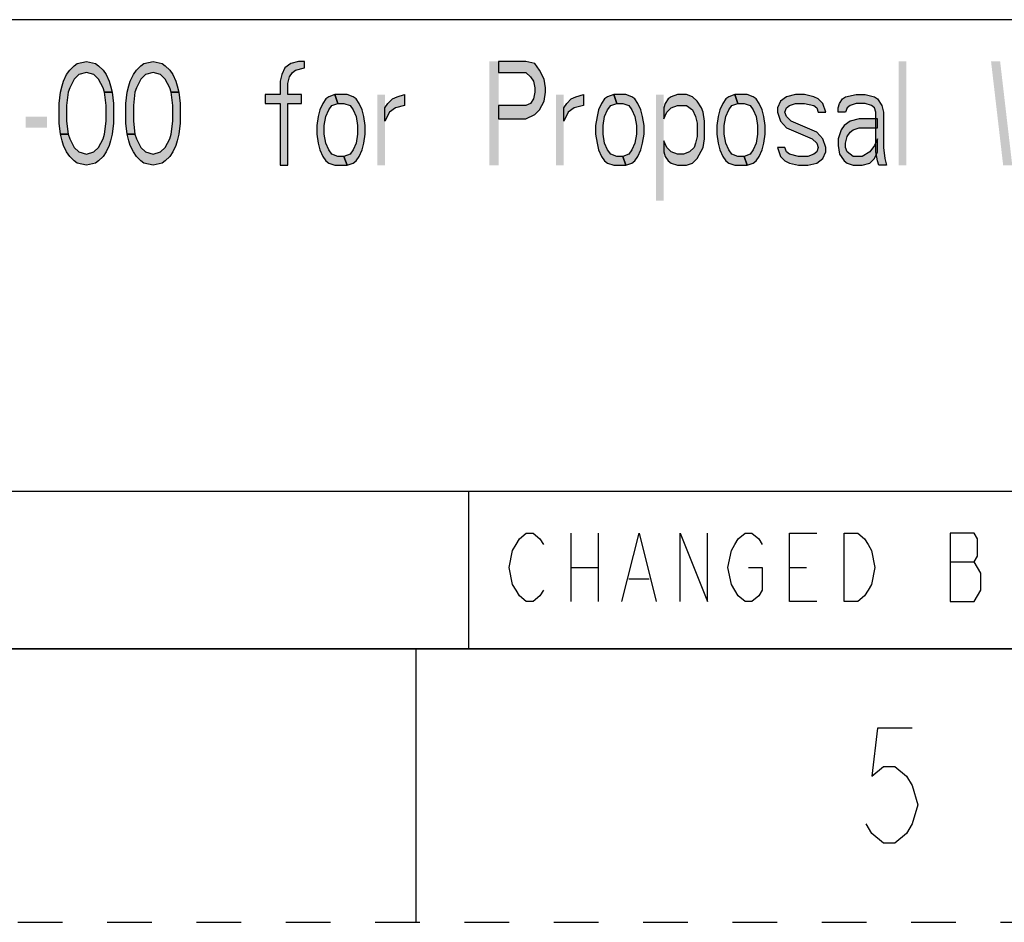
# Model space of a CAD drawing. Units: millimetres. Extents: x 0 to 297, y 0 to 210.
# Drawn here: x 134 to 170, y 0 to 33 of the extents above; entities that cross this region are included whole.
import ezdxf

# ---------------------------------------------------------------- set-up
doc = ezdxf.new("R2010")
doc.units = ezdxf.units.MM
doc.header["$LTSCALE"] = 16.335
doc.linetypes.add('DASHED', pattern=[0.2, 0.1, -0.1])
doc.linetypes.add('HIDDEN', pattern=[0.2, 0.1, -0.1])
doc.layers.get('0').update_dxf_attribs({"linetype": 'CONTINUOUS'})
doc.layers.add('DEFAULT_2', color=8, linetype='HIDDEN')

# ---------------------------------------------------------------- blocks, each defined once
blk = doc.blocks.new('*T8')
at = {"color": 2, "linetype": 'Continuous'}
for p, q in [((195.072, 46.0248), (0, 46.0248)), ((0, 0), (0, 46.0248)), ((195.072, 0), (195.072, 46.0248)), ((195.072, 23.0124), (0, 23.0124)), ((117.0432, 0), (117.0432, 23.0124)), ((156.0576, 17.2593), (156.0576, 23.0124)), ((195.072, 17.2593), (117.0432, 17.2593)), ((126.7968, 0), (126.7968, 17.2593)), ((185.3184, 0), (185.3184, 17.2593)), ((117.0432, 5.7531), (0, 5.7531)), ((58.5216, 0), (58.5216, 5.7531)), ((195.072, 0), (0, 0))]:
    blk.add_line(p, q, dxfattribs=at)

msp = doc.modelspace()

# ---------------------------------------------------------------- hatches: boundary and pattern name
at = {"linetype": 'Continuous'}
for points in [[(137.122, 30.356), (137.066, 30.518), (136.9, 30.842), (136.734, 31.003), (136.457, 31.084), (136.18, 31.003), (136.014, 30.842), (135.847, 30.518), (135.792, 30.356), (135.736, 29.871), (135.736, 29.305), (135.792, 28.82), (135.515, 28.82), (135.459, 29.225), (135.459, 29.952), (135.515, 30.356), (135.57, 30.599), (135.626, 30.761), (135.736, 31.003), (135.847, 31.165), (136.014, 31.327), (136.124, 31.408), (136.457, 31.488), (136.789, 31.408), (136.9, 31.327), (137.066, 31.165), (137.177, 31.003), (137.288, 30.761), (137.344, 30.599), (137.399, 30.356)], [(139.56, 30.356), (139.505, 30.518), (139.339, 30.842), (139.172, 31.003), (138.895, 31.084), (138.618, 31.003), (138.452, 30.842), (138.286, 30.518), (138.23, 30.356), (138.175, 29.871), (138.175, 29.305), (138.23, 28.82), (137.953, 28.82), (137.898, 29.225), (137.898, 29.952), (137.953, 30.356), (138.009, 30.599), (138.064, 30.761), (138.175, 31.003), (138.286, 31.165), (138.452, 31.327), (138.563, 31.408), (138.895, 31.488), (139.228, 31.408), (139.339, 31.327), (139.505, 31.165), (139.616, 31.003), (139.726, 30.761), (139.782, 30.599), (139.837, 30.356)], [(144.437, 31.488), (144.215, 31.488), (143.938, 31.408), (143.716, 31.246), (143.606, 31.003), (143.55, 30.761), (143.55, 30.276), (142.996, 30.276), (142.996, 29.952), (143.55, 29.952), (143.55, 27.688), (143.827, 27.688), (143.827, 29.952), (144.326, 29.952), (144.326, 30.276), (143.827, 30.276), (143.827, 30.68), (143.883, 30.922), (143.994, 31.084), (144.104, 31.165), (144.437, 31.246)], [(151.53, 31.488), (151.53, 31.084), (152.528, 31.084), (152.694, 30.922), (152.805, 30.761), (152.86, 30.518), (152.86, 30.356), (152.805, 30.114), (152.694, 29.952), (152.528, 29.871), (151.53, 29.871), (151.53, 29.386), (152.528, 29.386), (152.86, 29.548), (153.026, 29.71), (153.193, 30.033), (153.248, 30.356), (153.248, 30.518), (153.193, 30.842), (153.026, 31.165), (152.86, 31.408), (152.528, 31.488)], [(135.792, 28.82), (135.847, 28.659), (136.014, 28.335), (136.18, 28.174), (136.457, 28.093), (136.734, 28.174), (136.9, 28.335), (137.066, 28.659), (137.122, 28.82), (137.177, 29.305), (137.177, 29.871), (137.122, 30.356), (137.399, 30.356), (137.454, 29.952), (137.454, 29.225), (137.399, 28.82), (137.344, 28.578), (137.288, 28.416), (137.177, 28.174), (137.066, 28.012), (136.9, 27.85), (136.789, 27.769), (136.457, 27.688), (136.124, 27.769), (136.014, 27.85), (135.847, 28.012), (135.736, 28.174), (135.626, 28.416), (135.57, 28.578), (135.515, 28.82)], [(138.23, 28.82), (138.286, 28.659), (138.452, 28.335), (138.618, 28.174), (138.895, 28.093), (139.172, 28.174), (139.339, 28.335), (139.505, 28.659), (139.56, 28.82), (139.616, 29.305), (139.616, 29.871), (139.56, 30.356), (139.837, 30.356), (139.893, 29.952), (139.893, 29.225), (139.837, 28.82), (139.782, 28.578), (139.726, 28.416), (139.616, 28.174), (139.505, 28.012), (139.339, 27.85), (139.228, 27.769), (138.895, 27.688), (138.563, 27.769), (138.452, 27.85), (138.286, 28.012), (138.175, 28.174), (138.064, 28.416), (138.009, 28.578), (137.953, 28.82)], [(145.545, 30.276), (145.324, 30.195), (145.213, 30.114), (145.102, 29.952), (144.991, 29.71), (144.936, 29.467), (144.88, 29.144), (144.88, 28.82), (144.936, 28.497), (144.991, 28.254), (145.102, 28.012), (145.213, 27.85), (145.324, 27.769), (145.545, 27.688), (145.989, 27.688), (145.878, 28.012), (145.656, 28.012), (145.434, 28.093), (145.324, 28.254), (145.213, 28.497), (145.157, 28.82), (145.157, 29.144), (145.213, 29.467), (145.324, 29.71), (145.434, 29.871), (145.656, 29.952)], [(145.989, 27.688), (146.21, 27.769), (146.321, 27.85), (146.432, 28.012), (146.543, 28.254), (146.598, 28.497), (146.654, 28.82), (146.654, 29.144), (146.598, 29.467), (146.543, 29.71), (146.432, 29.952), (146.321, 30.114), (146.21, 30.195), (145.989, 30.276), (145.545, 30.276), (145.656, 29.952), (145.878, 29.952), (146.099, 29.871), (146.21, 29.71), (146.321, 29.467), (146.376, 29.144), (146.376, 28.82), (146.321, 28.497), (146.21, 28.254), (146.099, 28.093), (145.878, 28.012)], [(147.374, 29.791), (147.485, 29.952), (147.651, 30.114), (147.817, 30.195), (148.094, 30.276), (148.094, 29.871), (147.762, 29.791), (147.54, 29.629), (147.374, 29.305)], [(153.913, 29.791), (154.024, 29.952), (154.19, 30.114), (154.356, 30.195), (154.634, 30.276), (154.634, 29.871), (154.301, 29.791), (154.079, 29.629), (153.913, 29.305)], [(155.742, 30.276), (155.52, 30.195), (155.409, 30.114), (155.299, 29.952), (155.188, 29.71), (155.132, 29.467), (155.077, 29.144), (155.077, 28.82), (155.132, 28.497), (155.188, 28.254), (155.299, 28.012), (155.409, 27.85), (155.52, 27.769), (155.742, 27.688), (156.185, 27.688), (156.074, 28.012), (155.853, 28.012), (155.631, 28.093), (155.52, 28.254), (155.409, 28.497), (155.354, 28.82), (155.354, 29.144), (155.409, 29.467), (155.52, 29.71), (155.631, 29.871), (155.853, 29.952)], [(156.185, 27.688), (156.407, 27.769), (156.518, 27.85), (156.629, 28.012), (156.739, 28.254), (156.795, 28.497), (156.85, 28.82), (156.85, 29.144), (156.795, 29.467), (156.739, 29.71), (156.629, 29.952), (156.518, 30.114), (156.407, 30.195), (156.185, 30.276), (155.742, 30.276), (155.853, 29.952), (156.074, 29.952), (156.296, 29.871), (156.407, 29.71), (156.518, 29.467), (156.573, 29.144), (156.573, 28.82), (156.518, 28.497), (156.407, 28.254), (156.296, 28.093), (156.074, 28.012)], [(157.571, 29.791), (157.571, 29.386), (157.681, 29.629), (157.848, 29.791), (158.069, 29.871), (158.402, 29.871), (158.624, 29.71), (158.734, 29.467), (158.79, 29.225), (158.79, 28.739), (158.734, 28.497), (158.679, 28.335), (158.513, 28.174), (158.291, 28.093), (158.069, 28.093), (157.848, 28.174), (157.681, 28.335), (157.571, 28.578), (157.571, 28.174), (157.626, 28.012), (157.737, 27.85), (157.848, 27.769), (158.069, 27.688), (158.402, 27.688), (158.624, 27.769), (158.79, 27.931), (159.011, 28.335), (159.067, 28.659), (159.067, 29.305), (159.011, 29.629), (158.956, 29.791), (158.79, 30.033), (158.624, 30.195), (158.402, 30.276), (158.069, 30.276), (157.848, 30.195), (157.737, 30.114), (157.626, 29.952)], [(160.175, 30.276), (159.954, 30.195), (159.843, 30.114), (159.732, 29.952), (159.621, 29.71), (159.566, 29.467), (159.51, 29.144), (159.51, 28.82), (159.566, 28.497), (159.621, 28.254), (159.732, 28.012), (159.843, 27.85), (159.954, 27.769), (160.175, 27.688), (160.619, 27.688), (160.508, 28.012), (160.286, 28.012), (160.064, 28.093), (159.954, 28.254), (159.843, 28.497), (159.787, 28.82), (159.787, 29.144), (159.843, 29.467), (159.954, 29.71), (160.064, 29.871), (160.286, 29.952)], [(160.619, 27.688), (160.84, 27.769), (160.951, 27.85), (161.062, 28.012), (161.173, 28.254), (161.228, 28.497), (161.284, 28.82), (161.284, 29.144), (161.228, 29.467), (161.173, 29.71), (161.062, 29.952), (160.951, 30.114), (160.84, 30.195), (160.619, 30.276), (160.175, 30.276), (160.286, 29.952), (160.508, 29.952), (160.729, 29.871), (160.84, 29.71), (160.951, 29.467), (161.006, 29.144), (161.006, 28.82), (160.951, 28.497), (160.84, 28.254), (160.729, 28.093), (160.508, 28.012)], [(163.5, 29.629), (163.389, 29.952), (163.223, 30.114), (163.057, 30.195), (162.724, 30.276), (162.392, 30.276), (162.059, 30.195), (161.838, 30.033), (161.727, 29.791), (161.727, 29.629), (161.838, 29.305), (162.059, 29.063), (163.001, 28.659), (163.168, 28.497), (163.223, 28.335), (163.168, 28.174), (163.057, 28.093), (162.835, 28.012), (162.503, 28.012), (162.17, 28.093), (162.059, 28.174), (162.004, 28.335), (161.727, 28.335), (161.838, 28.012), (162.004, 27.85), (162.17, 27.769), (162.503, 27.688), (162.835, 27.688), (163.168, 27.769), (163.389, 27.931), (163.5, 28.174), (163.5, 28.335), (163.389, 28.659), (163.168, 28.901), (162.226, 29.305), (162.059, 29.467), (162.004, 29.629), (162.059, 29.791), (162.17, 29.871), (162.392, 29.952), (162.724, 29.952), (163.057, 29.871), (163.168, 29.791), (163.223, 29.629)], [(163.944, 29.629), (163.944, 29.791), (163.999, 29.952), (164.11, 30.114), (164.221, 30.195), (164.609, 30.276), (164.941, 30.276), (165.274, 30.195), (165.384, 30.114), (165.551, 29.871), (165.606, 29.629), (165.606, 28.335), (165.661, 27.931), (165.717, 27.688), (165.44, 27.688), (165.384, 27.85), (165.329, 28.174), (165.329, 29.629), (165.274, 29.791), (165.163, 29.871), (164.941, 29.952), (164.609, 29.952), (164.387, 29.871), (164.276, 29.791), (164.221, 29.629)], [(165.384, 29.386), (164.719, 29.386), (164.387, 29.305), (164.165, 29.144), (164.054, 28.982), (163.944, 28.659), (163.944, 28.416), (163.999, 28.093), (164.054, 28.012), (164.165, 27.85), (164.276, 27.769), (164.498, 27.688), (164.83, 27.688), (165.107, 27.769), (165.274, 27.931), (165.384, 28.174), (165.384, 28.659), (165.274, 28.416), (165.107, 28.174), (164.83, 28.012), (164.498, 28.012), (164.387, 28.093), (164.276, 28.174), (164.221, 28.335), (164.221, 28.497), (164.276, 28.739), (164.387, 28.901), (164.498, 28.982), (164.719, 29.063), (165.384, 29.063)]]:
    msp.add_hatch(color=5, dxfattribs=at).paths.add_polyline_path(points)

# ---------------------------------------------------------------- linework, layer by layer
at = {"color": 5, "linetype": 'Continuous'}
for p, q in [((154.169, 14.229), (154.169, 11.729)), ((155.169, 14.229), (155.169, 11.729)), ((154.169, 12.979), (155.169, 12.979)), ((162.169, 12.979), (162.794, 12.979)), ((168.044, 13.187), (168.919, 13.187)), ((156.294, 12.562), (157.044, 12.562))]:
    msp.add_line(p, q, dxfattribs=at)
at = {"color": 7, "linetype": 'Continuous'}
for p, q in [((10, 10), (287, 10)), ((148.5, 10), (148.5, 0))]:
    msp.add_line(p, q, dxfattribs=at)
at = {"color": 5, "linetype": 'Continuous'}
for points in [[(137.122, 30.356), (137.066, 30.518), (136.9, 30.842), (136.734, 31.003), (136.457, 31.084), (136.18, 31.003), (136.014, 30.842), (135.847, 30.518), (135.792, 30.356), (135.736, 29.871), (135.736, 29.305), (135.792, 28.82), (135.515, 28.82), (135.459, 29.225), (135.459, 29.952), (135.515, 30.356), (135.57, 30.599), (135.626, 30.761), (135.736, 31.003), (135.847, 31.165), (136.014, 31.327), (136.124, 31.408), (136.457, 31.488), (136.789, 31.408), (136.9, 31.327), (137.066, 31.165), (137.177, 31.003), (137.288, 30.761), (137.344, 30.599), (137.399, 30.356), (137.122, 30.356)], [(139.56, 30.356), (139.505, 30.518), (139.339, 30.842), (139.172, 31.003), (138.895, 31.084), (138.618, 31.003), (138.452, 30.842), (138.286, 30.518), (138.23, 30.356), (138.175, 29.871), (138.175, 29.305), (138.23, 28.82), (137.953, 28.82), (137.898, 29.225), (137.898, 29.952), (137.953, 30.356), (138.009, 30.599), (138.064, 30.761), (138.175, 31.003), (138.286, 31.165), (138.452, 31.327), (138.563, 31.408), (138.895, 31.488), (139.228, 31.408), (139.339, 31.327), (139.505, 31.165), (139.616, 31.003), (139.726, 30.761), (139.782, 30.599), (139.837, 30.356), (139.56, 30.356)], [(144.437, 31.488), (144.215, 31.488), (143.938, 31.408), (143.716, 31.246), (143.606, 31.003), (143.55, 30.761), (143.55, 30.276), (142.996, 30.276), (142.996, 29.952), (143.55, 29.952), (143.55, 27.688), (143.827, 27.688), (143.827, 29.952), (144.326, 29.952), (144.326, 30.276), (143.827, 30.276), (143.827, 30.68), (143.883, 30.922), (143.994, 31.084), (144.104, 31.165), (144.437, 31.246), (144.437, 31.488)], [(151.53, 31.488), (151.53, 31.084), (152.528, 31.084), (152.694, 30.922), (152.805, 30.761), (152.86, 30.518), (152.86, 30.356), (152.805, 30.114), (152.694, 29.952), (152.528, 29.871), (151.53, 29.871), (151.53, 29.386), (152.528, 29.386), (152.86, 29.548), (153.026, 29.71), (153.193, 30.033), (153.248, 30.356), (153.248, 30.518), (153.193, 30.842), (153.026, 31.165), (152.86, 31.408), (152.528, 31.488), (151.53, 31.488)], [(135.792, 28.82), (135.847, 28.659), (136.014, 28.335), (136.18, 28.174), (136.457, 28.093), (136.734, 28.174), (136.9, 28.335), (137.066, 28.659), (137.122, 28.82), (137.177, 29.305), (137.177, 29.871), (137.122, 30.356), (137.399, 30.356), (137.454, 29.952), (137.454, 29.225), (137.399, 28.82), (137.344, 28.578), (137.288, 28.416), (137.177, 28.174), (137.066, 28.012), (136.9, 27.85), (136.789, 27.769), (136.457, 27.688), (136.124, 27.769), (136.014, 27.85), (135.847, 28.012), (135.736, 28.174), (135.626, 28.416), (135.57, 28.578), (135.515, 28.82), (135.792, 28.82)], [(138.23, 28.82), (138.286, 28.659), (138.452, 28.335), (138.618, 28.174), (138.895, 28.093), (139.172, 28.174), (139.339, 28.335), (139.505, 28.659), (139.56, 28.82), (139.616, 29.305), (139.616, 29.871), (139.56, 30.356), (139.837, 30.356), (139.893, 29.952), (139.893, 29.225), (139.837, 28.82), (139.782, 28.578), (139.726, 28.416), (139.616, 28.174), (139.505, 28.012), (139.339, 27.85), (139.228, 27.769), (138.895, 27.688), (138.563, 27.769), (138.452, 27.85), (138.286, 28.012), (138.175, 28.174), (138.064, 28.416), (138.009, 28.578), (137.953, 28.82), (138.23, 28.82)], [(145.545, 30.276), (145.324, 30.195), (145.213, 30.114), (145.102, 29.952), (144.991, 29.71), (144.936, 29.467), (144.88, 29.144), (144.88, 28.82), (144.936, 28.497), (144.991, 28.254), (145.102, 28.012), (145.213, 27.85), (145.324, 27.769), (145.545, 27.688), (145.989, 27.688), (145.878, 28.012), (145.656, 28.012), (145.434, 28.093), (145.324, 28.254), (145.213, 28.497), (145.157, 28.82), (145.157, 29.144), (145.213, 29.467), (145.324, 29.71), (145.434, 29.871), (145.656, 29.952), (145.545, 30.276)], [(145.989, 27.688), (146.21, 27.769), (146.321, 27.85), (146.432, 28.012), (146.543, 28.254), (146.598, 28.497), (146.654, 28.82), (146.654, 29.144), (146.598, 29.467), (146.543, 29.71), (146.432, 29.952), (146.321, 30.114), (146.21, 30.195), (145.989, 30.276), (145.545, 30.276), (145.656, 29.952), (145.878, 29.952), (146.099, 29.871), (146.21, 29.71), (146.321, 29.467), (146.376, 29.144), (146.376, 28.82), (146.321, 28.497), (146.21, 28.254), (146.099, 28.093), (145.878, 28.012), (145.989, 27.688)], [(147.374, 29.791), (147.485, 29.952), (147.651, 30.114), (147.817, 30.195), (148.094, 30.276), (148.094, 29.871), (147.762, 29.791), (147.54, 29.629), (147.374, 29.305), (147.374, 29.791)], [(153.913, 29.791), (154.024, 29.952), (154.19, 30.114), (154.356, 30.195), (154.634, 30.276), (154.634, 29.871), (154.301, 29.791), (154.079, 29.629), (153.913, 29.305), (153.913, 29.791)], [(155.742, 30.276), (155.52, 30.195), (155.409, 30.114), (155.299, 29.952), (155.188, 29.71), (155.132, 29.467), (155.077, 29.144), (155.077, 28.82), (155.132, 28.497), (155.188, 28.254), (155.299, 28.012), (155.409, 27.85), (155.52, 27.769), (155.742, 27.688), (156.185, 27.688), (156.074, 28.012), (155.853, 28.012), (155.631, 28.093), (155.52, 28.254), (155.409, 28.497), (155.354, 28.82), (155.354, 29.144), (155.409, 29.467), (155.52, 29.71), (155.631, 29.871), (155.853, 29.952), (155.742, 30.276)], [(156.185, 27.688), (156.407, 27.769), (156.518, 27.85), (156.629, 28.012), (156.739, 28.254), (156.795, 28.497), (156.85, 28.82), (156.85, 29.144), (156.795, 29.467), (156.739, 29.71), (156.629, 29.952), (156.518, 30.114), (156.407, 30.195), (156.185, 30.276), (155.742, 30.276), (155.853, 29.952), (156.074, 29.952), (156.296, 29.871), (156.407, 29.71), (156.518, 29.467), (156.573, 29.144), (156.573, 28.82), (156.518, 28.497), (156.407, 28.254), (156.296, 28.093), (156.074, 28.012), (156.185, 27.688)], [(157.571, 29.791), (157.571, 29.386), (157.681, 29.629), (157.848, 29.791), (158.069, 29.871), (158.402, 29.871), (158.624, 29.71), (158.734, 29.467), (158.79, 29.225), (158.79, 28.739), (158.734, 28.497), (158.679, 28.335), (158.513, 28.174), (158.291, 28.093), (158.069, 28.093), (157.848, 28.174), (157.681, 28.335), (157.571, 28.578), (157.571, 28.174), (157.626, 28.012), (157.737, 27.85), (157.848, 27.769), (158.069, 27.688), (158.402, 27.688), (158.624, 27.769), (158.79, 27.931), (159.011, 28.335), (159.067, 28.659), (159.067, 29.305), (159.011, 29.629), (158.956, 29.791), (158.79, 30.033), (158.624, 30.195), (158.402, 30.276), (158.069, 30.276), (157.848, 30.195), (157.737, 30.114), (157.626, 29.952), (157.571, 29.791)], [(160.175, 30.276), (159.954, 30.195), (159.843, 30.114), (159.732, 29.952), (159.621, 29.71), (159.566, 29.467), (159.51, 29.144), (159.51, 28.82), (159.566, 28.497), (159.621, 28.254), (159.732, 28.012), (159.843, 27.85), (159.954, 27.769), (160.175, 27.688), (160.619, 27.688), (160.508, 28.012), (160.286, 28.012), (160.064, 28.093), (159.954, 28.254), (159.843, 28.497), (159.787, 28.82), (159.787, 29.144), (159.843, 29.467), (159.954, 29.71), (160.064, 29.871), (160.286, 29.952), (160.175, 30.276)], [(160.619, 27.688), (160.84, 27.769), (160.951, 27.85), (161.062, 28.012), (161.173, 28.254), (161.228, 28.497), (161.284, 28.82), (161.284, 29.144), (161.228, 29.467), (161.173, 29.71), (161.062, 29.952), (160.951, 30.114), (160.84, 30.195), (160.619, 30.276), (160.175, 30.276), (160.286, 29.952), (160.508, 29.952), (160.729, 29.871), (160.84, 29.71), (160.951, 29.467), (161.006, 29.144), (161.006, 28.82), (160.951, 28.497), (160.84, 28.254), (160.729, 28.093), (160.508, 28.012), (160.619, 27.688)], [(163.5, 29.629), (163.389, 29.952), (163.223, 30.114), (163.057, 30.195), (162.724, 30.276), (162.392, 30.276), (162.059, 30.195), (161.838, 30.033), (161.727, 29.791), (161.727, 29.629), (161.838, 29.305), (162.059, 29.063), (163.001, 28.659), (163.168, 28.497), (163.223, 28.335), (163.168, 28.174), (163.057, 28.093), (162.835, 28.012), (162.503, 28.012), (162.17, 28.093), (162.059, 28.174), (162.004, 28.335), (161.727, 28.335), (161.838, 28.012), (162.004, 27.85), (162.17, 27.769), (162.503, 27.688), (162.835, 27.688), (163.168, 27.769), (163.389, 27.931), (163.5, 28.174), (163.5, 28.335), (163.389, 28.659), (163.168, 28.901), (162.226, 29.305), (162.059, 29.467), (162.004, 29.629), (162.059, 29.791), (162.17, 29.871), (162.392, 29.952), (162.724, 29.952), (163.057, 29.871), (163.168, 29.791), (163.223, 29.629), (163.5, 29.629)], [(163.944, 29.629), (163.944, 29.791), (163.999, 29.952), (164.11, 30.114), (164.221, 30.195), (164.609, 30.276), (164.941, 30.276), (165.274, 30.195), (165.384, 30.114), (165.551, 29.871), (165.606, 29.629), (165.606, 28.335), (165.661, 27.931), (165.717, 27.688), (165.44, 27.688), (165.384, 27.85), (165.329, 28.174), (165.329, 29.629), (165.274, 29.791), (165.163, 29.871), (164.941, 29.952), (164.609, 29.952), (164.387, 29.871), (164.276, 29.791), (164.221, 29.629), (163.944, 29.629)], [(165.384, 29.386), (164.719, 29.386), (164.387, 29.305), (164.165, 29.144), (164.054, 28.982), (163.944, 28.659), (163.944, 28.416), (163.999, 28.093), (164.054, 28.012), (164.165, 27.85), (164.276, 27.769), (164.498, 27.688), (164.83, 27.688), (165.107, 27.769), (165.274, 27.931), (165.384, 28.174), (165.384, 28.659), (165.274, 28.416), (165.107, 28.174), (164.83, 28.012), (164.498, 28.012), (164.387, 28.093), (164.276, 28.174), (164.221, 28.335), (164.221, 28.497), (164.276, 28.739), (164.387, 28.901), (164.498, 28.982), (164.719, 29.063), (165.384, 29.063), (165.384, 29.386)], [(153.169, 12.146), (153.044, 11.937), (152.794, 11.729), (152.544, 11.729), (152.294, 11.937), (152.169, 12.146), (152.044, 12.354), (151.919, 12.979), (152.044, 13.604), (152.169, 13.812), (152.294, 14.021), (152.544, 14.229), (152.794, 14.229), (153.044, 14.021), (153.169, 13.812)], [(156.044, 11.729), (156.669, 14.229), (157.294, 11.729)], [(158.169, 11.729), (158.169, 14.229), (159.169, 11.729), (159.169, 14.229)], [(160.669, 12.979), (161.169, 12.979), (161.169, 12.146), (161.044, 11.937), (160.794, 11.729), (160.544, 11.729), (160.294, 11.937), (160.169, 12.146), (160.044, 12.354), (159.919, 12.979), (160.044, 13.604), (160.169, 13.812), (160.294, 14.021), (160.544, 14.229), (160.794, 14.229), (161.044, 14.021), (161.169, 13.812)], [(163.169, 11.729), (162.169, 11.729), (162.169, 14.229), (163.169, 14.229)], [(164.169, 14.229), (164.669, 14.229), (164.919, 14.021), (165.044, 13.812), (165.169, 13.604), (165.294, 12.979), (165.169, 12.354), (165.044, 12.146), (164.919, 11.937), (164.669, 11.729), (164.169, 11.729), (164.169, 14.229)], [(168.044, 14.229), (168.044, 11.729), (168.919, 11.729), (169.044, 11.937), (169.169, 12.146), (169.169, 12.771), (169.044, 12.979), (168.919, 13.187), (169.044, 13.396), (169.044, 14.021), (168.919, 14.229), (168.044, 14.229)], [(166.652, 7.1), (165.392, 7.1), (165.183, 5.35), (165.602, 5.7), (166.022, 5.7), (166.443, 5.35), (166.652, 5), (166.862, 4.3), (166.652, 3.6), (166.443, 3.25), (166.022, 2.9), (165.602, 2.9), (165.183, 3.25), (164.972, 3.6)]]:
    msp.add_lwpolyline(points, dxfattribs=at)
for points in [[(151.198, 31.488), (151.198, 27.688), (151.53, 31.488), (151.53, 27.688)], [(166.16, 31.488), (166.16, 27.688), (166.437, 31.488), (166.437, 27.688)], [(169.541, 31.488), (169.984, 27.688), (169.873, 31.488), (170.316, 27.688)], [(147.097, 30.276), (147.097, 27.688), (147.374, 30.276), (147.374, 27.688)], [(153.636, 30.276), (153.636, 27.688), (153.913, 30.276), (153.913, 27.688)], [(157.294, 30.276), (157.294, 26.395), (157.571, 30.276), (157.571, 26.395)], [(134.24, 29.467), (134.24, 29.063), (135.016, 29.467), (135.016, 29.063)]]:
    msp.add_solid(points, dxfattribs=at)
at = {"layer": 'DEFAULT_2', "color": 8, "linetype": 'DASHED'}
msp.add_line((0, 0), (297, 0), dxfattribs=at)

# ---------------------------------------------------------------- block references
msp.add_blockref('*T8', (91.928, 10))

doc.saveas('drawing.dxf')
